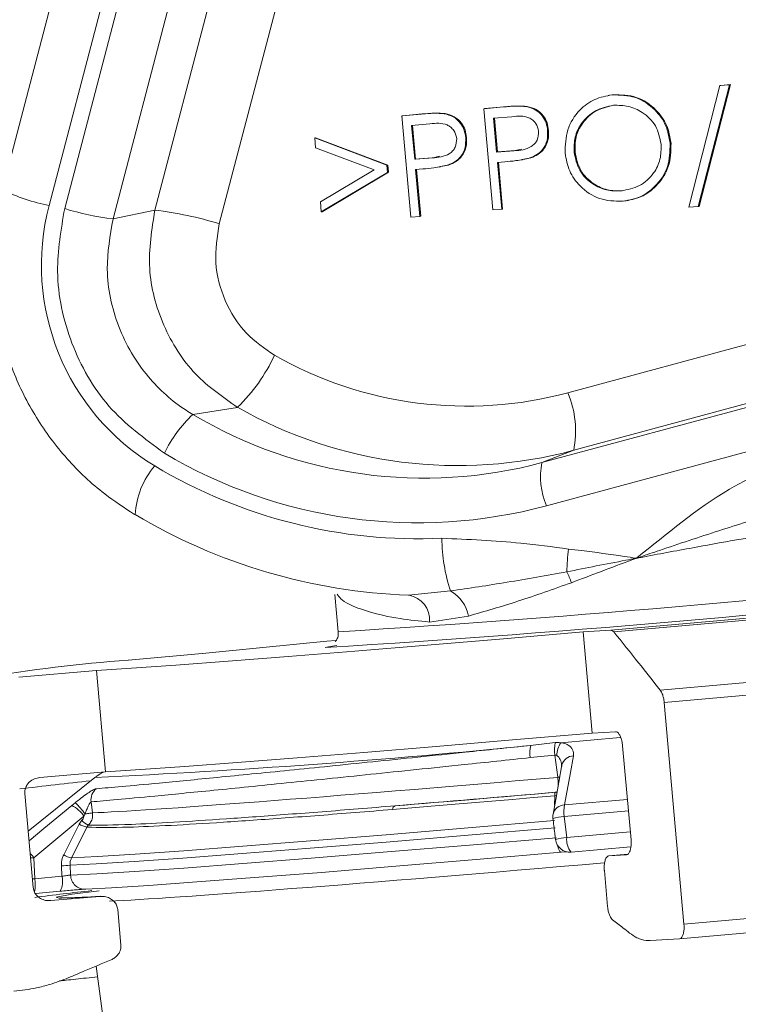
# Model space of a CAD drawing. Units: millimetres. Extents: x 1471 to 5272, y 338 to 3902.
# Drawn here: x 2104 to 2129, y 3138 to 3172 of the extents above; entities that cross this region are included whole.
import ezdxf

# ---------------------------------------------------------------- set-up
doc = ezdxf.new("R2010")
doc.units = ezdxf.units.MM
doc.header["$LTSCALE"] = 20
doc.linetypes.add('SLD-Durchgehend', pattern=[0])
doc.layers.add('MAßLINIE_MAßZEICHNUNGEN', color=7, linetype='SLD-Durchgehend')
doc.styles.add('SLDTEXTSTYLE0', font='Opinion Pro')
doc.dimstyles.new('SLDDIMSTYLE1', dxfattribs={"dimtxt": 105.833333, "dimasz": 70, "dimexe": 0, "dimexo": 0.0625, "dimgap": 26.458333, "dimtad": 0, "dimdec": 0, "dimrnd": 1e-09, "dimzin": 12, "dimdsep": 46, "dimtxsty": 'SLDTEXTSTYLE0', "dimsah": 1, "dimcen": 0.09, "dimadec": 0, "dimazin": 3, "dimtfac": 1, "dimtdec": 0, "dimtofl": 0, "dimtmove": 0, "dimatfit": 3, "dimfxl": 1, "dimfrac": 2, "dimtolj": 1, "dimtzin": 12, "dimarcsym": 0})

# ---------------------------------------------------------------- blocks, each defined once
blk = doc.blocks.new('_D_2')
at = {"layer": 'MAßLINIE_MAßZEICHNUNGEN', "color": 7}
for p, q in [((2233.187, 3639.05), (1514.271, 3639.05)), ((1534.271, 3639.05), (1534.271, 2891.852)), ((1534.271, 1838.718), (1534.271, 2585.916)), ((2604.912, 1838.718), (1514.271, 1838.718))]:
    blk.add_line(p, q, dxfattribs=at)
for points in [[(1534.271, 3639.05), (1504.271, 3569.05), (1564.271, 3569.05)], [(1534.271, 1838.718), (1564.271, 1908.718), (1504.271, 1908.718)]]:
    blk.add_solid(points, dxfattribs=at)
at = {"layer": 'MAßLINIE_MAßZEICHNUNGEN', "color": 7, "insert": (1472.927, 2585.916), "char_height": 105.8333, "attachment_point": 1, "rotation": 90, "style": 'SLDTEXTSTYLE0'}
blk.add_mtext('1800', dxfattribs=at)
blk = doc.blocks.new('_D_3')
at = {"layer": 'MAßLINIE_MAßZEICHNUNGEN', "color": 7}
for p, q in [((1938.437, 3020.289), (1938.437, 3859.05)), ((3498.437, 2950.289), (3498.437, 3859.05)), ((1938.437, 3839.05), (2576.307, 3839.05)), ((3498.437, 3839.05), (2878.716, 3839.05))]:
    blk.add_line(p, q, dxfattribs=at)
for points in [[(1938.437, 3839.05), (2008.437, 3809.05), (2008.437, 3869.05)], [(3498.437, 3839.05), (3428.437, 3869.05), (3428.437, 3809.05)]]:
    blk.add_solid(points, dxfattribs=at)
at = {"layer": 'MAßLINIE_MAßZEICHNUNGEN', "color": 7, "insert": (2576.307, 3900.394), "char_height": 105.8333, "attachment_point": 1, "style": 'SLDTEXTSTYLE0'}
blk.add_mtext('1560', dxfattribs=at)

msp = doc.modelspace()

# ---------------------------------------------------------------- hatches: boundary and pattern name
at = {"linetype": 'SLD-Durchgehend', "lineweight": 18}
h = msp.add_hatch(dxfattribs=at)
h.set_pattern_fill('ANSI34', scale=20, angle=3e-322, style=0)
edge = h.paths.add_edge_path(flags=0)
edge.add_arc((2058.739, 3068.718), 23, 270, 353.6757)
edge.add_arc((8019.14, 2408.123), 5973.896, 173.1981667, 173.6756864, ccw=False)
edge.add_arc((2094.24, 3114.817), 7, 97.5, 173.1982, ccw=False)
edge.add_line((2093.327, 3121.757), (2152.607, 3129.562))
edge.add_arc((2151.563, 3137.493), 8, 277.5, 367.5)
edge.add_line((2159.494, 3138.537), (2157.797, 3151.426))
edge.add_arc((2159.78, 3151.687), 2, 97.5, 187.5, ccw=False)
edge.add_line((2159.519, 3153.67), (2171.417, 3155.236))
edge.add_line((2171.417, 3155.236), (2171.678, 3153.254))
edge.add_arc((2177.131, 3153.971), 5.5, 187.5, 277.5)
edge.add_line((2177.849, 3148.519), (2194.951, 3150.77))
edge.add_line((2194.951, 3150.77), (2194.559, 3153.744))
edge.add_line((2194.559, 3153.744), (2177.457, 3151.493))
edge.add_arc((2177.131, 3153.971), 2.5, 187.5, 277.5, ccw=False)
edge.add_line((2174.652, 3153.645), (2174.326, 3156.124))
edge.add_arc((2171.847, 3155.797), 2.5, 7.5, 97.5)
edge.add_line((2171.521, 3158.276), (2159.128, 3156.644))
edge.add_arc((2159.78, 3151.687), 5, 97.5, 187.5)
edge.add_line((2154.823, 3151.035), (2156.52, 3138.146))
edge.add_arc((2151.563, 3137.493), 5, -82.5, 7.5, ccw=False)
edge.add_line((2152.215, 3132.536), (2092.935, 3124.732))
edge.add_arc((2094.24, 3114.817), 10, 97.5, 173.1982)
edge.add_arc((8019.14, 2408.123), 5976.896, 173.1981667, 173.6756864)
edge.add_arc((2058.739, 3068.718), 20, 270, 353.6757, ccw=False)
edge.add_line((2058.739, 3048.718), (2058.437, 3048.718))
edge.add_arc((2058.437, 3028.718), 20, 90, 170.0636)
edge.add_line((2038.737, 3032.169), (2038.737, 3003.718))
edge.add_line((2038.737, 3003.718), (2042.979, 3003.718))
edge.add_line((2042.979, 3003.718), (2042.979, 3035.794))
edge.add_arc((2058.437, 3028.718), 17, 90, 155.4028, ccw=False)
edge.add_line((2058.437, 3045.718), (2058.739, 3045.718))

# ---------------------------------------------------------------- linework, layer by layer
at = {"color": 7, "linetype": 'SLD-Durchgehend', "lineweight": 18}
for p, q in [((2105.883, 3175.661), (2103.403, 3166.194)), ((2107.493, 3175.103), (2105.013, 3165.636)), ((2105.548, 3165.527), (2108.019, 3174.959)), ((2109.684, 3174.606), (2107.213, 3165.174)), ((2108.654, 3165.477), (2111.076, 3174.724)), ((2113.296, 3174.253), (2110.873, 3165.006)), ((2128.436, 3169.793), (2127.359, 3165.601)), ((2128.468, 3169.799), (2127.392, 3165.606)), ((2128.111, 3169.765), (2128.436, 3169.793)), ((2128.111, 3169.765), (2128.143, 3169.77)), ((2128.143, 3169.77), (2128.468, 3169.799)), ((2128.436, 3169.793), (2128.468, 3169.799)), ((2124.308, 3169.432), (2124.267, 3169.426)), ((2124.401, 3169.442), (2124.433, 3169.447)), ((2127.034, 3165.573), (2128.111, 3169.765)), ((2117.155, 3168.721), (2117.829, 3168.78)), ((2117.187, 3168.726), (2117.862, 3168.785)), ((2117.829, 3168.78), (2117.862, 3168.785)), ((2118.617, 3168.795), (2118.65, 3168.801)), ((2119.977, 3168.967), (2120.652, 3169.025)), ((2119.977, 3168.967), (2120.009, 3168.972)), ((2120.287, 3165.481), (2119.977, 3168.967)), ((2120.009, 3168.972), (2120.684, 3169.031)), ((2120.652, 3169.025), (2120.684, 3169.031)), ((2121.44, 3169.041), (2121.472, 3169.046)), ((2117.155, 3168.721), (2117.187, 3168.726)), ((2117.465, 3165.235), (2117.155, 3168.721)), ((2118.124, 3168.445), (2117.495, 3168.39)), ((2120.947, 3168.691), (2120.318, 3168.636)), ((2120.318, 3168.636), (2120.421, 3167.474)), ((2120.35, 3168.639), (2120.453, 3167.479)), ((2117.495, 3168.39), (2117.599, 3167.228)), ((2117.528, 3168.393), (2117.631, 3167.233)), ((2122.177, 3168.216), (2122.209, 3168.221)), ((2114.156, 3167.964), (2114.188, 3167.969)), ((2114.156, 3167.964), (2116.639, 3167.02)), ((2114.186, 3167.624), (2114.156, 3167.964)), ((2114.188, 3167.969), (2116.672, 3167.025)), ((2119.355, 3167.97), (2119.387, 3167.975)), ((2126.394, 3167.77), (2126.426, 3167.776)), ((2116.2, 3166.859), (2114.186, 3167.624)), ((2120.421, 3167.474), (2121.024, 3167.519)), ((2120.421, 3167.474), (2120.453, 3167.479)), ((2120.453, 3167.479), (2121.056, 3167.524)), ((2121.024, 3167.519), (2121.056, 3167.524)), ((2121.056, 3167.524), (2121.275, 3167.577)), ((2122.871, 3159.19), (2153.453, 3167.45)), ((2123.088, 3167.467), (2123.12, 3167.472)), ((2117.599, 3167.228), (2118.202, 3167.273)), ((2117.599, 3167.228), (2117.631, 3167.233)), ((2117.631, 3167.233), (2118.234, 3167.278)), ((2118.202, 3167.273), (2118.234, 3167.278)), ((2118.234, 3167.278), (2118.453, 3167.331)), ((2120.699, 3167.138), (2120.453, 3167.116)), ((2120.453, 3167.116), (2120.596, 3165.508)), ((2120.485, 3167.119), (2120.628, 3165.513)), ((2121.27, 3167.205), (2121.311, 3167.211)), ((2121.602, 3167.276), (2121.305, 3167.219)), ((2121.569, 3167.271), (2121.602, 3167.276)), ((2114.352, 3165.757), (2116.2, 3166.859)), ((2116.661, 3166.776), (2114.382, 3165.417)), ((2116.694, 3166.781), (2114.415, 3165.422)), ((2116.639, 3167.02), (2116.672, 3167.025)), ((2116.639, 3167.02), (2116.661, 3166.776)), ((2116.661, 3166.776), (2116.694, 3166.781)), ((2116.672, 3167.025), (2116.694, 3166.781)), ((2117.876, 3166.892), (2117.63, 3166.871)), ((2117.63, 3166.871), (2117.774, 3165.262)), ((2117.663, 3166.873), (2117.806, 3165.267)), ((2118.448, 3166.959), (2118.489, 3166.965)), ((2118.78, 3167.031), (2118.483, 3166.974)), ((2118.747, 3167.026), (2118.78, 3167.031)), ((2124.71, 3166.136), (2124.743, 3166.141)), ((2114.382, 3165.417), (2114.352, 3165.757)), ((2124.909, 3165.799), (2124.949, 3165.806)), ((2107.213, 3165.174), (2108.654, 3165.477)), ((2114.382, 3165.417), (2114.415, 3165.422)), ((2120.596, 3165.508), (2120.287, 3165.481)), ((2120.596, 3165.508), (2120.628, 3165.513)), ((2154.361, 3165.66), (2123.074, 3157.21)), ((2127.359, 3165.601), (2127.034, 3165.573)), ((2127.359, 3165.601), (2127.392, 3165.606)), ((2117.774, 3165.262), (2117.465, 3165.235)), ((2117.774, 3165.262), (2117.806, 3165.267)), ((2121.983, 3156.787), (2131.225, 3159.283)), ((2111.499, 3158.689), (2109.958, 3158.444)), ((2131.377, 3157.798), (2122.135, 3155.302)), ((2123.074, 3157.21), (2121.983, 3156.787)), ((2114.854, 3152.254), (2114.968, 3150.967)), ((2117.392, 3152.226), (2118.828, 3152.371)), ((2119.448, 3151.505), (2118.108, 3151.301)), ((2124.352, 3151.02), (2123.399, 3150.964)), ((2123.399, 3150.964), (2123.709, 3147.479)), ((2107.74, 3149.993), (2110.409, 3150.225)), ((2106.642, 3149.63), (2103.972, 3149.398)), ((2106.642, 3149.63), (2106.952, 3146.144)), ((2126.87, 3140.906), (2126.191, 3148.527)), ((2124.516, 3147.526), (2123.709, 3147.479)), ((2121.593, 3147.056), (2122.434, 3147.152)), ((2124.68, 3147.323), (2122.628, 3147.145)), ((2124.759, 3147.04), (2125.048, 3143.803)), ((2122.425, 3146.724), (2121.578, 3146.635)), ((2122.526, 3145.957), (2122.425, 3146.724)), ((2106.952, 3146.144), (2104.69, 3145.947)), ((2106.592, 3145.956), (2104.293, 3144.106)), ((2104.466, 3142.164), (2104.178, 3145.401)), ((2122.44, 3145.441), (2122.471, 3145.445)), ((2122.44, 3145.441), (2122.452, 3145.442)), ((2105.795, 3144.99), (2105.91, 3145.084)), ((2106.458, 3145.113), (2106.508, 3144.733)), ((2122.419, 3145.003), (2122.421, 3145.32)), ((2122.758, 3145.008), (2124.924, 3145.197)), ((2106.251, 3144.699), (2106.211, 3144.615)), ((2124.959, 3144.802), (2122.746, 3144.609)), ((2106.211, 3144.615), (2104.489, 3143.189)), ((2106.044, 3144.349), (2106.14, 3144.481)), ((2122.746, 3144.609), (2122.834, 3143.89)), ((2105.514, 3143.29), (2106.044, 3144.349)), ((2106.362, 3144.307), (2106.314, 3144.241)), ((2122.834, 3143.89), (2125.023, 3144.081)), ((2122.85, 3143.393), (2122.647, 3143.376)), ((2125.028, 3143.563), (2122.987, 3143.385)), ((2104.489, 3143.189), (2104.525, 3142.466)), ((2124.933, 3143.314), (2124.29, 3143.257)), ((2124.893, 3143.293), (2124.29, 3143.257)), ((2105.454, 3142.551), (2105.435, 3142.911)), ((2105.733, 3142.93), (2105.75, 3142.587)), ((2124.13, 3142.747), (2124.24, 3141.512)), ((2104.439, 3142.462), (2104.525, 3142.466)), ((2104.525, 3142.466), (2105.454, 3142.551)), ((2105.391, 3142.038), (2104.541, 3141.961)), ((2106.757, 3141.861), (2105.067, 3141.714)), ((2107.373, 3141.413), (2107.483, 3140.178)), ((2126.722, 3140.397), (2125.706, 3140.337)), ((2106.633, 3139.462), (2106.909, 3137.364))]:
    msp.add_line(p, q, dxfattribs=at)
at = {"color": 7, "linetype": 'SLD-Durchgehend', "lineweight": 18, "flags": 128}
for points in [[(2124.352, 3151.02), (2127.353, 3151.285), (2130.356, 3151.554), (2133.316, 3151.824), (2136.19, 3152.09), (2138.935, 3152.348), (2141.511, 3152.595), (2143.88, 3152.827), (2146.007, 3153.04)], [(2146.112, 3152.979), (2143.977, 3152.765), (2141.604, 3152.533), (2139.027, 3152.286), (2136.283, 3152.028), (2133.413, 3151.763), (2130.456, 3151.493), (2127.456, 3151.224), (2124.457, 3150.96)], [(2106.642, 3149.63), (2107.85, 3149.708), (2109.371, 3149.817), (2111.18, 3149.953), (2113.247, 3150.115), (2115.541, 3150.3), (2118.024, 3150.506), (2120.657, 3150.728), (2123.399, 3150.964)], [(2126.057, 3148.953), (2129.033, 3149.218), (2131.994, 3149.484), (2134.909, 3149.751), (2137.745, 3150.013), (2140.472, 3150.269), (2143.06, 3150.516), (2145.482, 3150.752), (2147.712, 3150.973)], [(2114.885, 3150.669), (2114.58, 3150.639), (2112.375, 3150.423), (2110.409, 3150.225)], [(2114.516, 3150.427), (2114.688, 3150.464), (2114.921, 3150.498)], [(2147.846, 3150.547), (2145.611, 3150.326), (2143.186, 3150.09), (2140.597, 3149.843), (2137.871, 3149.587), (2135.037, 3149.325), (2132.125, 3149.059), (2129.166, 3148.792), (2126.191, 3148.527)], [(2114.517, 3150.422), (2114.515, 3150.425), (2114.516, 3150.427)], [(2123.709, 3147.479), (2120.967, 3147.242), (2118.334, 3147.02), (2115.851, 3146.814), (2113.557, 3146.629), (2111.49, 3146.467), (2109.681, 3146.331), (2108.161, 3146.223), (2106.952, 3146.144)], [(2123.066, 3146.698), (2122.961, 3146.122), (2122.758, 3145.008)], [(2122.671, 3146.382), (2122.455, 3145.199), (2122.363, 3144.692)], [(2122.526, 3145.957), (2122.572, 3145.963), (2122.597, 3145.966)], [(2116.93, 3144.976), (2117.583, 3145.03), (2118.247, 3145.085), (2118.923, 3145.142), (2119.609, 3145.199), (2120.304, 3145.258), (2121.008, 3145.318), (2121.72, 3145.379), (2122.44, 3145.441)], [(2122.421, 3145.32), (2121.692, 3145.258), (2120.97, 3145.196), (2120.256, 3145.135), (2119.551, 3145.076), (2118.855, 3145.017), (2118.171, 3144.96), (2117.497, 3144.904), (2116.835, 3144.849)], [(2122.421, 3145.32), (2122.467, 3145.329), (2122.482, 3145.333)], [(2104.323, 3143.771), (2104.83, 3144.191), (2105.795, 3144.99)], [(2106.251, 3144.699), (2106.294, 3144.705), (2106.337, 3144.711), (2106.377, 3144.716), (2106.414, 3144.721), (2106.447, 3144.725), (2106.474, 3144.729), (2106.494, 3144.731), (2106.508, 3144.733)], [(2105.785, 3143.183), (2106.679, 3143.228), (2107.977, 3143.311), (2109.655, 3143.43), (2111.681, 3143.583), (2114.017, 3143.767), (2116.618, 3143.979), (2119.436, 3144.214), (2122.416, 3144.468)], [(2122.438, 3144.221), (2119.445, 3143.966), (2116.616, 3143.73), (2114.003, 3143.517), (2111.657, 3143.332), (2109.622, 3143.179), (2107.936, 3143.059), (2106.631, 3142.975), (2105.733, 3142.93)], [(2106.314, 3144.241), (2106.092, 3143.797), (2105.785, 3143.183)], [(2105.75, 3142.587), (2106.65, 3142.632), (2107.957, 3142.716), (2109.646, 3142.836), (2111.685, 3142.99), (2114.034, 3143.175), (2116.65, 3143.388), (2119.483, 3143.624), (2122.479, 3143.879)], [(2122.647, 3143.376), (2119.716, 3143.126), (2116.945, 3142.895), (2114.386, 3142.687), (2112.087, 3142.506), (2110.093, 3142.355), (2108.441, 3142.238), (2107.163, 3142.156), (2106.282, 3142.111)], [(2122.647, 3143.376), (2122.622, 3143.383), (2122.596, 3143.41), (2122.57, 3143.455), (2122.545, 3143.518), (2122.523, 3143.595), (2122.517, 3143.62)], [(2104.375, 3143.184), (2104.39, 3143.184), (2104.489, 3143.189)], [(2126.87, 3140.906), (2129.844, 3141.171), (2132.803, 3141.437), (2135.715, 3141.703), (2138.549, 3141.966), (2141.275, 3142.222), (2143.864, 3142.469), (2146.29, 3142.704), (2148.525, 3142.926)], [(2148.377, 3142.416), (2146.153, 3142.196), (2143.734, 3141.961), (2141.146, 3141.714), (2138.418, 3141.458), (2135.58, 3141.195), (2132.663, 3140.928), (2129.7, 3140.661), (2126.722, 3140.397)], [(2105.44, 3141.803), (2105.358, 3141.804), (2105.25, 3141.828)]]:
    msp.add_lwpolyline(points, dxfattribs=at)
at = {"color": 7, "linetype": 'SLD-Durchgehend', "lineweight": 18}
for centre, radius, start, end in [((2105.973, 3171.008), 5.457, 241.9041, 259.8725), ((2112.818, 3163.584), 8.07, 165.2655, 238.9169), ((2108.354, 3174.659), 9.553, 252.9184, 263.1377), ((2107.128, 3152.814), 12.754, 72.9222, 83.1284), ((2107.372, 3162.963), 5.941, 313.9992, 335.3082), ((2119.39, 3172.118), 13.388, 240.3655, 285.0698), ((2119.751, 3157.87), 3.388, 348.7542, 22.9217), ((2119.085, 3172.024), 15.341, 240.3654, 285.0693), ((2113.075, 3155.126), 4.552, 133.2056, 154.0974), ((2117.931, 3171.839), 15.588, 239.2392, 285.0664), ((2117.702, 3171.769), 17.054, 239.2395, 285.0657), ((2110.749, 3154.855), 2.775, 139.0979, 176.9484), ((2117.717, 3171.797), 17.633, 239.064, 272.6638), ((2124.476, 3156.292), 2.542, 168.7629, 202.9187), ((2118.058, 3171.828), 19.613, 239.0739, 268.0558), ((2124.623, 3154.234), 6.087, 180.4861, 197.8254), ((2134.246, 3152.627), 11.414, 174.0318, 177.9801), ((2086.67, 3613.912), 463.809, 273.49799, 276.56583), ((2120.312, 3151.758), 2.828, 18.4427, 26.7094), ((2083.708, 3646.952), 497.485, 273.55053, 276.52484), ((2117.262, 3151.386), 0.85, 354.2601, 81.1708), ((2118.243, 3151.298), 1.222, 9.7585, 61.4108), ((2112.231, 3091.867), 58.299, 94.41881, 99.40348), ((2123.814, 3146.911), 1.401, 170.1119, 187.6681), ((2123.324, 3146.69), 0.832, 146.794, 178.6797), ((2094.441, 3414.535), 268.854, 272.59037, 275.79621), ((2122.804, 3146.803), 1.237, 168.1961, 187.8172), ((2123.08, 3146.276), 0.422, 91.8608, 165.4124), ((2124.618, 2976.504), 170.305, 96.12623, 96.95373), ((2106.958, 3145.18), 0.504, 129.9969, 187.591), ((2103.841, 3142.91), 3.001, 36.5946, 46.4221), ((2105.328, 3144.054), 1.046, 32.4309, 63.4941), ((2116.977, 3144.842), 0.142, 109.3212, 177.1119), ((2122.771, 3144.586), 0.422, 91.7564, 165.441), ((2124.226, 3144.762), 1.488, 170.4942, 185.9121), ((2106.605, 3144.845), 0.591, 218.0344, 245.6376), ((2122.854, 3144.602), 0.5, 169.6388, 186.9831), ((2122.993, 3142.04), 2.581, 95.5061, 104.2463), ((2106.509, 3145.121), 0.901, 238.9381, 257.5374), ((2123.079, 3141.335), 2.567, 95.4744, 104.2795), ((2122.942, 3143.883), 0.5, 186.9838, 274.9431), ((2123.515, 3143.82), 0.684, 174.1357, 219.4688), ((2102.522, 3141.638), 2.505, 38.2655, 42.7676), ((2105.98, 3144.065), 0.904, 238.9854, 257.525), ((2105.179, 3149.445), 6.538, 272.2501, 274.8611), ((2103.238, 3142.288), 1.299, 347.8209, 7.8367), ((2104.817, 3142.369), 0.662, 330.0594, 15.9139), ((2106.243, 3142.603), 0.493, 181.9177, 274.505), ((2116.594, 3048.565), 94.038, 96.17116, 97.37968), ((2107.622, 3130.812), 11.268, 94.4896, 102.1492)]:
    msp.add_arc(centre, radius, start, end, dxfattribs=at)
for centre, major_axis, ratio, start_param, end_param in [((2127.375, 3146.626), (21.437, 1.886), 0.011542, 3.371751, 4.483226), ((2127.419, 3146.128), (21.933, 1.952), 0.01128, 4.212743, 4.48383), ((2127.776, 3143.579), (21.437, 1.886), 0.011542, 3.407238, 4.540395)]:
    msp.add_ellipse(centre, major_axis=major_axis, ratio=ratio, start_param=start_param, end_param=end_param, dxfattribs=at)
for points, knots in [([(2122.779, 3167.439), (2122.787, 3167.71), (2122.803, 3168.254), (2123.219, 3168.908), (2123.781, 3169.324), (2124.194, 3169.403), (2124.401, 3169.442)], [0, 0, 0, 0, 0.279712, 0.559323, 0.779675, 1, 1, 1, 1]), ([(2124.401, 3169.442), (2124.673, 3169.437), (2125.217, 3169.426), (2125.864, 3168.984), (2126.284, 3168.409), (2126.357, 3167.983), (2126.394, 3167.77)], [0, 0, 0, 0, 0.2797747, 0.559375, 0.7795958, 1, 1, 1, 1]), ([(2124.433, 3169.447), (2124.706, 3169.442), (2125.25, 3169.432), (2125.896, 3168.989), (2126.316, 3168.414), (2126.39, 3167.988), (2126.426, 3167.776)], [0, 0, 0, 0, 0.279773, 0.559372, 0.779592, 1, 1, 1, 1]), ([(2117.829, 3168.78), (2117.976, 3168.793), (2118.239, 3168.817), (2118.502, 3168.802), (2118.617, 3168.795)], [0, 0, 0, 0, 0.5603319, 1, 1, 1, 1]), ([(2117.862, 3168.785), (2118.009, 3168.798), (2118.271, 3168.822), (2118.534, 3168.807), (2118.65, 3168.801)], [0, 0, 0, 0, 0.5603319, 1, 1, 1, 1]), ([(2118.617, 3168.795), (2118.725, 3168.766), (2118.941, 3168.708), (2119.178, 3168.491), (2119.316, 3168.233), (2119.342, 3168.058), (2119.355, 3167.97)], [0, 0, 0, 0, 0.279676, 0.559417, 0.779496, 1, 1, 1, 1]), ([(2118.65, 3168.801), (2118.758, 3168.771), (2118.974, 3168.713), (2119.211, 3168.496), (2119.348, 3168.238), (2119.374, 3168.063), (2119.387, 3167.975)], [0, 0, 0, 0, 0.279717, 0.559415, 0.77949, 1, 1, 1, 1]), ([(2120.652, 3169.025), (2120.799, 3169.039), (2121.061, 3169.062), (2121.324, 3169.048), (2121.44, 3169.041)], [0, 0, 0, 0, 0.5602584, 1, 1, 1, 1]), ([(2120.684, 3169.031), (2120.831, 3169.044), (2121.093, 3169.067), (2121.357, 3169.053), (2121.472, 3169.046)], [0, 0, 0, 0, 0.560333, 1, 1, 1, 1]), ([(2121.44, 3169.041), (2121.548, 3169.012), (2121.763, 3168.954), (2122, 3168.737), (2122.138, 3168.479), (2122.164, 3168.304), (2122.177, 3168.216)], [0, 0, 0, 0, 0.279684, 0.559394, 0.77948, 1, 1, 1, 1]), ([(2121.472, 3169.046), (2121.58, 3169.017), (2121.796, 3168.959), (2122.033, 3168.742), (2122.171, 3168.484), (2122.197, 3168.309), (2122.209, 3168.221)], [0, 0, 0, 0, 0.279681, 0.559387, 0.779493, 1, 1, 1, 1]), ([(2124.448, 3169.086), (2124.233, 3169.038), (2123.804, 3168.943), (2123.342, 3168.512), (2123.088, 3167.992), (2123.088, 3167.642), (2123.088, 3167.467)], [0, 0, 0, 0, 0.27961, 0.559354, 0.779644, 1, 1, 1, 1]), ([(2124.48, 3169.091), (2124.266, 3169.043), (2123.837, 3168.948), (2123.374, 3168.517), (2123.121, 3167.997), (2123.121, 3167.647), (2123.12, 3167.472)], [0, 0, 0, 0, 0.279611, 0.559355, 0.779645, 1, 1, 1, 1]), ([(2126.085, 3167.744), (2126.039, 3167.963), (2125.947, 3168.401), (2125.486, 3168.845), (2124.965, 3169.079), (2124.62, 3169.084), (2124.448, 3169.086)], [0, 0, 0, 0, 0.279461, 0.558848, 0.779503, 1, 1, 1, 1]), ([(2119.046, 3167.942), (2119.022, 3168.041), (2118.985, 3168.189), (2118.844, 3168.335), (2118.585, 3168.491), (2118.329, 3168.465), (2118.124, 3168.445)], [0, 0, 0, 0, 0.248951, 0.374712, 0.500391, 1, 1, 1, 1]), ([(2121.868, 3168.188), (2121.844, 3168.286), (2121.807, 3168.435), (2121.666, 3168.581), (2121.408, 3168.736), (2121.151, 3168.711), (2120.947, 3168.691)], [0, 0, 0, 0, 0.248938, 0.374694, 0.500367, 1, 1, 1, 1]), ([(2121.024, 3167.519), (2121.233, 3167.536), (2121.496, 3167.558), (2121.734, 3167.755), (2121.852, 3167.926), (2121.862, 3168.083), (2121.868, 3168.188)], [0, 0, 0, 0, 0.499668, 0.625295, 0.751055, 1, 1, 1, 1]), ([(2122.177, 3168.216), (2122.179, 3168.1), (2122.183, 3167.869), (2122.036, 3167.575), (2121.817, 3167.374), (2121.652, 3167.305), (2121.569, 3167.271)], [0, 0, 0, 0, 0.2800781, 0.5593084, 0.7794132, 1, 1, 1, 1]), ([(2122.209, 3168.221), (2122.211, 3168.105), (2122.216, 3167.874), (2122.068, 3167.58), (2121.85, 3167.379), (2121.685, 3167.311), (2121.602, 3167.276)], [0, 0, 0, 0, 0.280074, 0.559279, 0.779417, 1, 1, 1, 1]), ([(2118.202, 3167.273), (2118.411, 3167.29), (2118.674, 3167.312), (2118.912, 3167.509), (2119.03, 3167.681), (2119.04, 3167.838), (2119.046, 3167.942)], [0, 0, 0, 0, 0.4997101, 0.625299, 0.7510575, 1, 1, 1, 1]), ([(2119.355, 3167.97), (2119.357, 3167.854), (2119.361, 3167.623), (2119.213, 3167.329), (2118.995, 3167.128), (2118.83, 3167.06), (2118.747, 3167.026)], [0, 0, 0, 0, 0.280074, 0.559279, 0.779417, 1, 1, 1, 1]), ([(2119.387, 3167.975), (2119.389, 3167.86), (2119.393, 3167.629), (2119.246, 3167.334), (2119.027, 3167.133), (2118.862, 3167.065), (2118.78, 3167.031)], [0, 0, 0, 0, 0.280076, 0.55928, 0.779417, 1, 1, 1, 1]), ([(2124.71, 3166.136), (2124.927, 3166.18), (2125.359, 3166.269), (2125.831, 3166.695), (2126.084, 3167.218), (2126.085, 3167.569), (2126.085, 3167.744)], [0, 0, 0, 0, 0.279807, 0.559389, 0.77967, 1, 1, 1, 1]), ([(2126.394, 3167.77), (2126.388, 3167.497), (2126.376, 3166.951), (2125.939, 3166.309), (2125.379, 3165.889), (2124.963, 3165.816), (2124.755, 3165.78)], [0, 0, 0, 0, 0.279664, 0.559346, 0.779617, 1, 1, 1, 1]), ([(2126.426, 3167.776), (2126.42, 3167.502), (2126.408, 3166.956), (2125.971, 3166.314), (2125.411, 3165.894), (2124.995, 3165.821), (2124.787, 3165.785)], [0, 0, 0, 0, 0.279666, 0.559347, 0.779618, 1, 1, 1, 1]), ([(2124.755, 3165.78), (2124.486, 3165.786), (2123.947, 3165.8), (2123.31, 3166.241), (2122.892, 3166.807), (2122.817, 3167.228), (2122.779, 3167.439)], [0, 0, 0, 0, 0.279658, 0.559354, 0.779622, 1, 1, 1, 1]), ([(2123.088, 3167.467), (2123.134, 3167.25), (2123.226, 3166.815), (2123.684, 3166.377), (2124.196, 3166.134), (2124.539, 3166.135), (2124.71, 3166.136)], [0, 0, 0, 0, 0.279421, 0.559064, 0.779479, 1, 1, 1, 1]), ([(2123.12, 3167.472), (2123.166, 3167.255), (2123.258, 3166.82), (2123.716, 3166.382), (2124.229, 3166.139), (2124.571, 3166.141), (2124.743, 3166.141)], [0, 0, 0, 0, 0.279426, 0.559056, 0.779475, 1, 1, 1, 1]), ([(2121.569, 3167.271), (2121.408, 3167.236), (2121.121, 3167.174), (2120.828, 3167.149), (2120.699, 3167.138)], [0, 0, 0, 0, 0.559677, 1, 1, 1, 1]), ([(2118.747, 3167.026), (2118.586, 3166.991), (2118.299, 3166.928), (2118.005, 3166.903), (2117.876, 3166.892)], [0, 0, 0, 0, 0.5597132, 1, 1, 1, 1]), ([(2103.403, 3166.194), (2103.326, 3165.857), (2103.116, 3164.944), (2103.027, 3163.405), (2103.222, 3161.63), (2103.729, 3159.915), (2104.528, 3158.315), (2105.597, 3156.888), (2106.761, 3155.779), (2107.603, 3155.232), (2107.949, 3155.007)], [0, 0, 0, 0, 0.080075, 0.217216, 0.354515, 0.491871, 0.629242, 0.766598, 0.903919, 1, 1, 1, 1]), ([(2108.98, 3157.115), (2108.301, 3157.613), (2106.944, 3158.61), (2105.682, 3160.856), (2105.154, 3163.258), (2105.423, 3164.808), (2105.548, 3165.527)], [0, 0, 0, 0, 0.258808, 0.517635, 0.776354, 1, 1, 1, 1]), ([(2111.499, 3158.689), (2110.991, 3159.042), (2109.932, 3159.779), (2108.872, 3161.479), (2108.334, 3163.471), (2108.547, 3164.808), (2108.654, 3165.477)], [0, 0, 0, 0, 0.235, 0.489934, 0.74498, 1, 1, 1, 1]), ([(2107.213, 3165.174), (2107.113, 3164.6), (2106.896, 3163.36), (2107.313, 3161.429), (2108.297, 3159.746), (2109.312, 3158.84), (2109.882, 3158.491), (2109.958, 3158.444)], [0, 0, 0, 0, 0.223567, 0.482165, 0.740855, 0.965119, 1, 1, 1, 1]), ([(2110.873, 3165.006), (2110.802, 3164.56), (2110.658, 3163.669), (2111.016, 3162.34), (2111.723, 3161.207), (2112.431, 3160.716), (2112.77, 3160.481)], [0, 0, 0, 0, 0.255029, 0.510049, 0.764978, 1, 1, 1, 1]), ([(2125.237, 3153.497), (2125.242, 3153.502), (2126.28, 3154.329), (2128.11, 3155.893), (2130.307, 3156.799), (2131.281, 3157.201)], [0, 0, 0, 0, 0.0028963, 0.5582885, 1, 1, 1, 1]), ([(2125.237, 3153.497), (2125.245, 3153.5), (2125.292, 3153.516), (2125.554, 3153.605), (2126.484, 3153.923), (2128.03, 3154.428), (2130, 3155.067), (2131.312, 3155.311), (2131.967, 3155.434)], [0, 0, 0, 0, 0.003777, 0.021328, 0.119377, 0.426261, 0.713325, 1, 1, 1, 1]), ([(2131.784, 3154.503), (2131.591, 3154.492), (2130.254, 3154.417), (2128.235, 3154.05), (2126.284, 3153.694), (2125.509, 3153.548), (2125.317, 3153.512), (2125.263, 3153.502), (2125.245, 3153.499), (2125.237, 3153.497)], [0, 0, 0, 0, 0.091976, 0.63733, 0.907768, 0.975213, 0.992074, 0.996073, 1, 1, 1, 1]), ([(2118.536, 3154.183), (2119.443, 3154.143), (2120.901, 3154.08), (2122.347, 3153.887), (2122.894, 3153.814)], [0, 0, 0, 0, 0.622199, 1, 1, 1, 1]), ([(2122.894, 3153.814), (2123.044, 3153.797), (2123.686, 3153.723), (2124.46, 3153.612), (2125.089, 3153.519), (2125.23, 3153.498), (2125.237, 3153.497)], [0, 0, 0, 0, 0.192494, 0.819405, 0.991288, 1, 1, 1, 1]), ([(2122.839, 3153.029), (2123.512, 3153.163), (2124.297, 3153.319), (2125.107, 3153.472), (2125.229, 3153.496), (2125.237, 3153.497)], [0, 0, 0, 0, 0.84904, 0.990538, 1, 1, 1, 1]), ([(2125.237, 3153.497), (2125.23, 3153.495), (2125.176, 3153.475), (2124.412, 3153.193), (2123.681, 3152.914), (2122.995, 3152.653)], [0, 0, 0, 0, 0.009265, 0.070942, 1, 1, 1, 1]), ([(2118.828, 3152.371), (2119.474, 3152.466), (2120.77, 3152.656), (2122.148, 3152.904), (2122.839, 3153.029)], [0, 0, 0, 0, 0.498118, 1, 1, 1, 1]), ([(2122.995, 3152.653), (2122.377, 3152.434), (2121.12, 3151.988), (2120.011, 3151.668), (2119.448, 3151.505)], [0, 0, 0, 0, 0.492302, 1, 1, 1, 1]), ([(2118.108, 3151.301), (2117.762, 3151.336), (2116.55, 3151.459), (2115.157, 3151.922), (2114.998, 3152.155), (2114.926, 3152.261)], [0, 0, 0, 0, 0.178754, 0.626426, 1, 1, 1, 1]), ([(2114.961, 3150.964), (2114.965, 3150.944), (2114.98, 3150.866), (2114.945, 3150.739), (2114.891, 3150.659), (2114.869, 3150.625)], [0, 0, 0, 0, 0.1618287, 0.6494788, 1, 1, 1, 1]), ([(2124.457, 3150.96), (2124.434, 3150.982), (2124.399, 3151.018), (2124.364, 3151.02), (2124.352, 3151.02)], [0, 0, 0, 0, 0.635842, 1, 1, 1, 1]), ([(2126.057, 3148.953), (2125.809, 3149.268), (2125.276, 3149.943), (2124.742, 3150.606), (2124.457, 3150.96)], [0, 0, 0, 0, 0.46635, 1, 1, 1, 1]), ([(2126.191, 3148.527), (2126.191, 3148.531), (2126.186, 3148.586), (2126.173, 3148.666), (2126.142, 3148.785), (2126.106, 3148.882), (2126.071, 3148.932), (2126.057, 3148.953)], [0, 0, 0, 0, 0.021436, 0.310838, 0.446263, 0.769999, 1, 1, 1, 1]), ([(2124.759, 3147.04), (2124.759, 3147.044), (2124.754, 3147.098), (2124.742, 3147.171), (2124.713, 3147.286), (2124.674, 3147.392), (2124.611, 3147.486), (2124.557, 3147.524), (2124.526, 3147.526), (2124.516, 3147.526)], [0, 0, 0, 0, 0.014328, 0.194457, 0.26452, 0.472616, 0.67997, 0.906716, 1, 1, 1, 1]), ([(2122.434, 3147.152), (2122.482, 3147.155), (2122.551, 3147.159), (2122.61, 3147.148), (2122.628, 3147.145)], [0, 0, 0, 0, 0.708029, 1, 1, 1, 1]), ([(2122.628, 3147.145), (2122.655, 3147.141), (2122.755, 3147.128), (2122.922, 3147.06), (2123.068, 3146.911), (2123.067, 3146.77), (2123.066, 3146.698)], [0, 0, 0, 0, 0.088266, 0.318998, 0.650799, 1, 1, 1, 1]), ([(2106.634, 3145.566), (2106.902, 3145.588), (2107.44, 3145.633), (2108.831, 3145.761), (2110.737, 3145.946), (2113.219, 3146.193), (2116.106, 3146.487), (2118.942, 3146.779), (2120.835, 3146.977), (2121.593, 3147.056)], [0, 0, 0, 0, 0.132378, 0.264756, 0.422251, 0.579745, 0.737302, 0.894859, 1, 1, 1, 1]), ([(2121.578, 3146.635), (2120.813, 3146.554), (2118.9, 3146.353), (2116.034, 3146.054), (2113.115, 3145.755), (2110.606, 3145.502), (2108.679, 3145.314), (2107.273, 3145.182), (2106.73, 3145.136), (2106.458, 3145.113)], [0, 0, 0, 0, 0.105125, 0.262672, 0.420216, 0.577715, 0.735216, 0.867609, 1, 1, 1, 1]), ([(2122.492, 3146.709), (2122.479, 3146.714), (2122.458, 3146.724), (2122.435, 3146.724), (2122.425, 3146.724)], [0, 0, 0, 0, 0.609387, 1, 1, 1, 1]), ([(2122.666, 3146.334), (2122.662, 3146.369), (2122.653, 3146.465), (2122.605, 3146.587), (2122.542, 3146.677), (2122.502, 3146.702), (2122.492, 3146.709)], [0, 0, 0, 0, 0.243664, 0.671769, 0.919407, 1, 1, 1, 1]), ([(2106.885, 3146.138), (2106.863, 3146.129), (2106.79, 3146.098), (2106.687, 3146.022), (2106.616, 3145.97)], [0, 0, 0, 0, 0.3087773, 1, 1, 1, 1]), ([(2104.69, 3145.947), (2104.628, 3145.936), (2104.497, 3145.914), (2104.341, 3145.811), (2104.234, 3145.678), (2104.177, 3145.542), (2104.178, 3145.445), (2104.178, 3145.401)], [0, 0, 0, 0, 0.225558, 0.48212, 0.654743, 0.840983, 1, 1, 1, 1]), ([(2122.533, 3145.624), (2122.535, 3145.646), (2122.542, 3145.708), (2122.538, 3145.828), (2122.53, 3145.92), (2122.526, 3145.957)], [0, 0, 0, 0, 0.2401833, 0.6994986, 1, 1, 1, 1]), ([(2105.91, 3145.084), (2105.958, 3145.123), (2106.077, 3145.217), (2106.259, 3145.352), (2106.431, 3145.468), (2106.565, 3145.547), (2106.611, 3145.56), (2106.634, 3145.566)], [0, 0, 0, 0, 0.162669, 0.399161, 0.606049, 0.802512, 1, 1, 1, 1]), ([(2122.421, 3145.32), (2122.421, 3145.342), (2122.419, 3145.386), (2122.426, 3145.43), (2122.435, 3145.437), (2122.44, 3145.441)], [0, 0, 0, 0, 0.327726, 0.664138, 1, 1, 1, 1]), ([(2122.503, 3145.46), (2122.488, 3145.452), (2122.468, 3145.441), (2122.446, 3145.443), (2122.441, 3145.443)], [0, 0, 0, 0, 0.75757, 1, 1, 1, 1]), ([(2122.471, 3145.445), (2122.484, 3145.449), (2122.499, 3145.454), (2122.508, 3145.49), (2122.51, 3145.497)], [0, 0, 0, 0, 0.8166092, 1, 1, 1, 1]), ([(2106.458, 3145.113), (2106.454, 3145.112), (2106.447, 3145.11), (2106.426, 3145.084), (2106.393, 3145.027), (2106.344, 3144.926), (2106.295, 3144.813), (2106.264, 3144.733), (2106.251, 3144.699)], [0, 0, 0, 0, 0.07645, 0.142533, 0.310594, 0.523276, 0.798936, 1, 1, 1, 1]), ([(2116.835, 3144.849), (2116.405, 3144.814), (2115.103, 3144.708), (2113.1, 3144.554), (2110.959, 3144.405), (2109.159, 3144.298), (2107.417, 3144.22), (2106.73, 3144.233), (2106.314, 3144.241)], [0, 0, 0, 0, 0.082036, 0.248009, 0.413979, 0.579968, 0.745953, 1, 1, 1, 1]), ([(2106.362, 3144.307), (2106.788, 3144.309), (2107.491, 3144.313), (2109.252, 3144.407), (2111.061, 3144.523), (2113.205, 3144.679), (2115.204, 3144.834), (2116.501, 3144.941), (2116.93, 3144.976)], [0, 0, 0, 0, 0.254972, 0.420995, 0.587021, 0.752637, 0.918257, 1, 1, 1, 1]), ([(2106.508, 3144.733), (2106.51, 3144.677), (2106.513, 3144.564), (2106.455, 3144.414), (2106.39, 3144.34), (2106.362, 3144.307)], [0, 0, 0, 0, 0.359215, 0.718345, 1, 1, 1, 1]), ([(2106.14, 3144.481), (2106.154, 3144.498), (2106.187, 3144.535), (2106.205, 3144.585), (2106.211, 3144.614), (2106.211, 3144.615)], [0, 0, 0, 0, 0.425685, 0.967828, 1, 1, 1, 1]), ([(2122.358, 3144.542), (2122.379, 3144.374), (2122.408, 3144.134), (2122.437, 3143.895), (2122.446, 3143.823)], [0, 0, 0, 0, 0.69993, 1, 1, 1, 1]), ([(2124.893, 3143.293), (2124.915, 3143.3), (2124.961, 3143.314), (2125.011, 3143.404), (2125.043, 3143.53), (2125.056, 3143.662), (2125.05, 3143.758), (2125.048, 3143.803)], [0, 0, 0, 0, 0.2245857, 0.4811706, 0.6540462, 0.840269, 1, 1, 1, 1]), ([(2105.435, 3142.911), (2105.438, 3142.997), (2105.443, 3143.129), (2105.496, 3143.248), (2105.514, 3143.29)], [0, 0, 0, 0, 0.6438848, 1, 1, 1, 1]), ([(2105.785, 3143.183), (2105.772, 3143.154), (2105.737, 3143.075), (2105.735, 3142.987), (2105.733, 3142.93)], [0, 0, 0, 0, 0.356507, 1, 1, 1, 1]), ([(2124.29, 3143.257), (2124.276, 3143.254), (2124.243, 3143.248), (2124.195, 3143.197), (2124.15, 3143.095), (2124.124, 3142.943), (2124.124, 3142.817), (2124.129, 3142.754), (2124.13, 3142.747)], [0, 0, 0, 0, 0.1427964, 0.3284594, 0.552554, 0.7776924, 0.9755568, 1, 1, 1, 1]), ([(2105.454, 3142.551), (2105.481, 3142.555), (2105.537, 3142.565), (2105.619, 3142.577), (2105.688, 3142.585), (2105.732, 3142.588), (2105.745, 3142.587), (2105.75, 3142.587)], [0, 0, 0, 0, 0.215918, 0.431386, 0.646062, 0.860365, 1, 1, 1, 1]), ([(2104.466, 3142.164), (2104.473, 3142.123), (2104.488, 3142.033), (2104.547, 3141.936), (2104.635, 3141.838), (2104.757, 3141.757), (2104.919, 3141.71), (2105.024, 3141.713), (2105.067, 3141.714)], [0, 0, 0, 0, 0.147596, 0.326501, 0.397505, 0.621368, 0.844474, 1, 1, 1, 1]), ([(2106.282, 3142.111), (2106.266, 3142.11), (2106.227, 3142.108), (2106.095, 3142.099), (2105.889, 3142.082), (2105.642, 3142.061), (2105.474, 3142.046), (2105.391, 3142.038)], [0, 0, 0, 0, 0.139853, 0.354666, 0.569634, 0.784819, 1, 1, 1, 1]), ([(2106.785, 3141.864), (2106.67, 3141.857), (2106.239, 3141.831), (2105.759, 3141.808), (2105.443, 3141.804), (2105.413, 3141.806), (2105.408, 3141.806)], [0, 0, 0, 0, 0.152393, 0.568839, 0.919867, 1, 1, 1, 1]), ([(2107.373, 3141.413), (2107.369, 3141.439), (2107.358, 3141.514), (2107.303, 3141.629), (2107.197, 3141.743), (2107.077, 3141.811), (2106.929, 3141.861), (2106.828, 3141.861), (2106.757, 3141.861)], [0, 0, 0, 0, 0.0942357, 0.2644035, 0.4425125, 0.6411642, 0.7481945, 1, 1, 1, 1]), ([(2124.24, 3141.512), (2124.243, 3141.481), (2124.252, 3141.401), (2124.282, 3141.28), (2124.32, 3141.181), (2124.366, 3141.1), (2124.397, 3141.071), (2124.416, 3141.052)], [0, 0, 0, 0, 0.147406, 0.370499, 0.605933, 0.753709, 1, 1, 1, 1]), ([(2124.416, 3141.052), (2124.537, 3140.959), (2124.732, 3140.808), (2124.927, 3140.656), (2125.001, 3140.598)], [0, 0, 0, 0, 0.6197843, 1, 1, 1, 1]), ([(2126.722, 3140.397), (2126.74, 3140.402), (2126.779, 3140.413), (2126.829, 3140.49), (2126.861, 3140.604), (2126.876, 3140.741), (2126.875, 3140.842), (2126.87, 3140.9), (2126.87, 3140.906)], [0, 0, 0, 0, 0.19401, 0.41194, 0.630468, 0.787608, 0.976632, 1, 1, 1, 1]), ([(2125.001, 3140.598), (2125.084, 3140.54), (2125.225, 3140.441), (2125.461, 3140.348), (2125.612, 3140.341), (2125.706, 3140.337)], [0, 0, 0, 0, 0.350553, 0.595244, 1, 1, 1, 1]), ([(2107.148, 3139.677), (2107.188, 3139.697), (2107.282, 3139.743), (2107.401, 3139.861), (2107.481, 3140.017), (2107.482, 3140.128), (2107.483, 3140.178)], [0, 0, 0, 0, 0.209958, 0.490076, 0.771585, 1, 1, 1, 1]), ([(2105.673, 3139.058), (2105.86, 3139.137), (2106.351, 3139.345), (2106.843, 3139.55), (2107.148, 3139.677)], [0, 0, 0, 0, 0.380237, 1, 1, 1, 1]), ([(2103.802, 3138.593), (2104.062, 3138.625), (2104.479, 3138.677), (2105.105, 3138.839), (2105.463, 3138.977), (2105.673, 3139.058)], [0, 0, 0, 0, 0.405822, 0.650729, 1, 1, 1, 1]), ([(2105.366, 3138.948), (2105.445, 3138.957), (2105.636, 3138.978), (2106.007, 3139.021), (2106.417, 3139.064), (2106.681, 3139.092)], [0, 0, 0, 0, 0.197525, 0.483778, 1, 1, 1, 1])]:
    msp.add_open_spline(points, degree=3, knots=knots, dxfattribs=at)

# ---------------------------------------------------------------- dimensions: what is measured, and where the dimension line sits
at = {"layer": 'MAßLINIE_MAßZEICHNUNGEN', "color": 7}
dim = msp.add_linear_dim(base=(3498.437, 3839.05), p1=(1938.437, 3000.289), p2=(3498.437, 2930.289), dimstyle='SLDDIMSTYLE1', dxfattribs=at)
dim.commit()
dim.dimension.update_dxf_attribs({"geometry": '_D_3', "text_midpoint": (2727.511, 3839.05), "dimtype": 160})
dim = msp.add_linear_dim(base=(1534.271, 1838.718), p1=(2253.187, 3639.05), p2=(2624.912, 1838.718), angle=90, dimstyle='SLDDIMSTYLE1', dxfattribs=at)
dim.commit()
dim.dimension.update_dxf_attribs({"geometry": '_D_2', "text_midpoint": (1534.271, 2738.884), "dimtype": 160})

doc.saveas('drawing.dxf')
